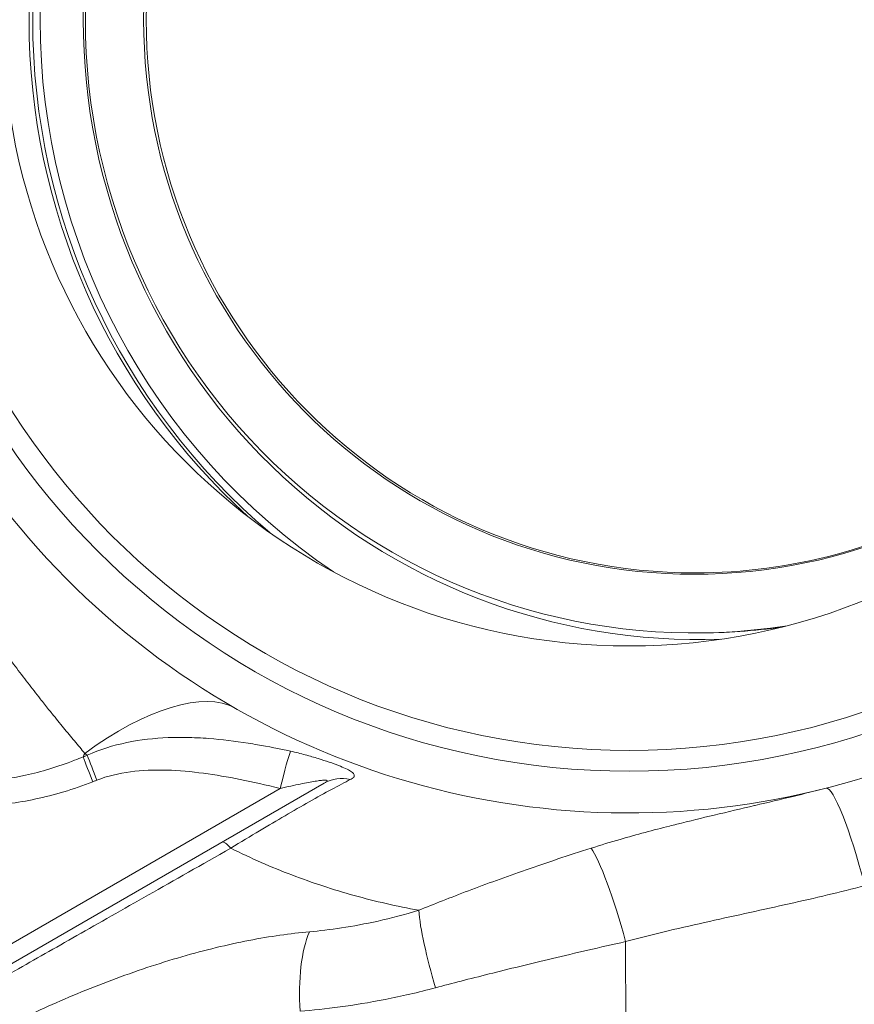
# Model space of a CAD drawing. Units: inches. Extents: x 0 to 222, y 0 to 117.
# Drawn here: x 206 to 208, y 79 to 82 of the extents above; entities that cross this region are included whole.
import ezdxf

# ---------------------------------------------------------------- set-up
doc = ezdxf.new("R2010")
doc.units = ezdxf.units.IN
doc.header["$MEASUREMENT"] = 0

# ---------------------------------------------------------------- blocks, each defined once
blk = doc.blocks.new('04_CVE_BLOCK_2D-TOP')
at = {"color": 0, "linetype": 'Continuous', "lineweight": 0}
for p, q in [((0.1942, -1.836), (0.2052, -1.836)), ((-2.0581, -2.9467), (-0.9135, -2.2859)), ((-2.0842, -2.9016), (-1.045, -2.3016)), ((-0.0038, -4.4062), (-0.0108, -2.76))]:
    blk.add_line(p, q, dxfattribs=at)
for radius in [2.25, 2.1875, 1.875]:
    blk.add_circle((0, 0), radius, dxfattribs=at)
blk.add_arc((0, 0), 2.375, 212.8385, 338.568, dxfattribs=at)
for centre, major_axis, ratio, start_param, end_param in [((0.1942, 0), (0, 1.836), 0.992546, -0.153411, 1.570796), ((0.2076, 0), (0, 1.856), 0.992546, -0.036406, 1.570796), ((0.2076, 0), (0, -1.986), 0.992546, -2.554143, -1.570796), ((0.2052, 0), (0, -2.006), 0.992546, -2.442597, -1.570796), ((0.1942, 0), (0, -2.006), 0.992546, -2.405642, -1.570796), ((0.1942, 0), (0, -2.006), 0.992546, -1.570796, -0.735951), ((0.2052, 0), (0, -2.006), 0.992546, -1.570796, -0.698995), ((0.2076, 0), (0, -1.986), 0.992546, -1.570796, -0.587449), ((0.2076, 0), (0, -1.856), 0.992546, -1.570796, 0.036406), ((0.1942, 0), (0, -1.836), 0.992546, -1.570796, 0.153411), ((0.2052, 0), (0, -1.836), 0.992546, 0, 0.138951), ((-1.6029, -2.2873), (0.0453, -0.1165), 0.007993, -2.333713, -1.622543), ((-1.6255, -2.198), (0.054, -0.0431), 0.020966, -1.630023, -1.496294), ((-1.5903, -2.2824), (0.0456, -0.1164), 0.007827, -2.332811, -1.622568), ((-1.0417, -2.3073), (0.0299, 0.1214), 0.036267, 0.271838, 1.53303), ((-0.851, -2.3941), (-0.0625, 0.1083), 0.90565, -0.705807, 0.000004), ((-1.1566, -2.5705), (-0.0625, 0.1083), 0.172078, -0.692325, 0), ((-0.5259, -2.9092), (0.0945, -0.2984), 0.152986, -2.568009, -1.655792), ((-0.8665, -2.9793), (0.0291, -0.3116), 0.375209, -2.528729, -1.640883)]:
    blk.add_ellipse(centre, major_axis=major_axis, ratio=ratio, start_param=start_param, end_param=end_param, dxfattribs=at)
at = {"color": 0, "linetype": 'Continuous', "lineweight": 0, "extrusion": (2.18966e-16, -2.16959e-30, -1)}
blk.add_ellipse((0.1942, 0), major_axis=(0, -1.6602), ratio=0.992546, start_param=-4.712389, end_param=1.570796, dxfattribs=at)
at = {"color": 0, "linetype": 'Continuous', "lineweight": 0, "extrusion": (2.19491e-16, 1.94861e-32, -1)}
blk.add_ellipse((0.198, 0), major_axis=(0, 1.6562), ratio=0.992546, start_param=-1.570796, end_param=0, dxfattribs=at)
at = {"color": 0, "linetype": 'Continuous', "lineweight": 0, "extrusion": (2.19491e-16, 1.36932e-33, -1)}
blk.add_ellipse((0.198, 0), major_axis=(0, -1.6562), ratio=0.992546, start_param=0, end_param=1.570796, dxfattribs=at)
at = {"color": 0, "linetype": 'Continuous', "lineweight": 0, "extrusion": (2.1554e-16, 4.31653e-17, -1)}
blk.add_ellipse((-1.5744, -2.4721), major_axis=(0.4194, 0.391), ratio=0.431612, start_param=-1.310589, end_param=-0.132713, dxfattribs=at)
at = {"color": 0, "linetype": 'Continuous', "lineweight": 0, "extrusion": (1.37684e-17, -5.37323e-17, -1)}
blk.add_ellipse((0.6672, -2.6039), major_axis=(-0.0777, 0.3032), ratio=0.126647, start_param=0, end_param=1.567221, dxfattribs=at)
at = {"color": 0, "linetype": 'Continuous', "lineweight": 0, "extrusion": (-9.37848e-17, -6.87536e-17, -1)}
blk.add_ellipse((-0.049, -2.7709), major_axis=(-0.081, 0.3024), ratio=0.126678, start_param=0.314813, end_param=1.568584, dxfattribs=at)
at = {"color": 0, "linetype": 'Continuous', "lineweight": 0}
for points, knots in [([(0.198, 1.6562), (0.3734, 1.6562), (0.5487, 1.6277), (0.8816, 1.5164), (1.0391, 1.4337), (1.3203, 1.2225), (1.4439, 1.094), (1.6448, 0.8044), (1.7221, 0.6434), (1.8224, 0.3049), (1.8455, 0.1276), (1.8351, -0.2254), (1.8017, -0.401), (1.6818, -0.7328), (1.5953, -0.889), (1.378, -1.166), (1.2472, -1.2868), (0.9544, -1.4809), (0.7924, -1.5541), (0.4847, -1.6372), (0.3414, -1.6562), (0.198, -1.6562)], [3.141593, 3.141593, 3.141593, 3.141593, 3.461971, 3.461971, 3.782272, 3.782272, 4.102375, 4.102375, 4.422243, 4.422243, 4.741933, 4.741933, 5.061565, 5.061565, 5.38128, 5.38128, 5.70119, 5.70119, 6.021335, 6.021335, 6.283185, 6.283185, 6.283185, 6.283185]), ([(-2.2374, -1.2788), (-2.2253, -1.3051), (-2.2129, -1.331), (-2.2004, -1.3564), (-2.2001, -1.3569), (-2.1998, -1.3575), (-2.1995, -1.3581), (-2.1872, -1.3829), (-2.1748, -1.4073), (-2.1621, -1.4312), (-2.1492, -1.4558), (-2.136, -1.4799), (-2.1226, -1.5036), (-2.1186, -1.5107), (-2.1146, -1.5178), (-2.1106, -1.5249), (-2.1011, -1.5413), (-2.0917, -1.5576), (-2.0822, -1.5736), (-2.0686, -1.5965), (-2.055, -1.6188), (-2.0413, -1.6407), (-2.0283, -1.6615), (-2.0152, -1.6819), (-2.0022, -1.702), (-2.0015, -1.703), (-2.0008, -1.704), (-2.0002, -1.7051), (-1.9864, -1.7261), (-1.9727, -1.7467), (-1.959, -1.7668), (-1.9453, -1.7869), (-1.9317, -1.8066), (-1.9182, -1.8258), (-1.9047, -1.845), (-1.8913, -1.8637), (-1.878, -1.8819), (-1.8773, -1.8829), (-1.8765, -1.8839), (-1.8758, -1.8849), (-1.8633, -1.9021), (-1.8509, -1.9189), (-1.8386, -1.9352), (-1.8256, -1.9525), (-1.8129, -1.9693), (-1.8003, -1.9856), (-1.7878, -2.0019), (-1.7754, -2.0177), (-1.7633, -2.0331), (-1.7548, -2.0439), (-1.7464, -2.0544), (-1.7381, -2.0648), (-1.7346, -2.0692), (-1.7311, -2.0735), (-1.7277, -2.0778), (-1.716, -2.0923), (-1.7046, -2.1063), (-1.6935, -2.1199), (-1.6823, -2.1334), (-1.6714, -2.1466), (-1.6608, -2.1594), (-1.6502, -2.1722), (-1.6398, -2.1845), (-1.6296, -2.1965)], [0.0000065, 0.0000065, 0.0000065, 0.0000065, 0.0625, 0.0625, 0.0625, 0.0639013, 0.0639013, 0.0639013, 0.125, 0.125, 0.125, 0.1875, 0.1875, 0.1875, 0.2062555, 0.2062555, 0.2062555, 0.25, 0.25, 0.25, 0.3125, 0.3125, 0.3125, 0.3719398, 0.3719398, 0.3719398, 0.375, 0.375, 0.375, 0.4375, 0.4375, 0.4375, 0.5, 0.5, 0.5, 0.5625, 0.5625, 0.5625, 0.5658407, 0.5658407, 0.5658407, 0.625, 0.625, 0.625, 0.6875, 0.6875, 0.6875, 0.75, 0.75, 0.75, 0.7938518, 0.7938518, 0.7938518, 0.8125, 0.8125, 0.8125, 0.875, 0.875, 0.875, 0.9375, 0.9375, 0.9375, 1, 1, 1, 1]), ([(-1.6062, -2.2817), (-1.6647, -2.3044), (-1.7788, -2.3381), (-1.9382, -2.3582), (-2.0874, -2.3513), (-2.2224, -2.3206), (-2.3509, -2.2657), (-2.473, -2.1814), (-2.5427, -2.1086), (-2.5751, -2.0676)], [0, 0, 0, 0, 0.1428571, 0.2857143, 0.4285714, 0.5714286, 0.7142857, 0.8571429, 1, 1, 1, 1]), ([(-2.4499, -2.1018), (-2.4204, -2.1305), (-2.3878, -2.1567), (-2.3524, -2.1796), (-2.3171, -2.2025), (-2.2788, -2.222), (-2.2385, -2.2376), (-2.1983, -2.2533), (-2.1559, -2.2649), (-2.1108, -2.2725), (-2.0657, -2.2801), (-2.0178, -2.2836), (-1.9671, -2.2822), (-1.9498, -2.2817), (-1.9322, -2.2806), (-1.9143, -2.2789), (-1.8798, -2.2756), (-1.8442, -2.2701), (-1.8075, -2.262), (-1.7599, -2.2515), (-1.7106, -2.2367), (-1.6605, -2.2173), (-1.652, -2.214), (-1.6434, -2.2106), (-1.6349, -2.2071)], [0, 0, 0, 0, 0.1666667, 0.1666667, 0.1666667, 0.3333333, 0.3333333, 0.3333333, 0.5, 0.5, 0.5, 0.6666667, 0.6666667, 0.6666667, 0.7236685, 0.7236685, 0.7236685, 0.8333333, 0.8333333, 0.8333333, 0.9758294, 0.9758294, 0.9758294, 1, 1, 1, 1]), ([(-1.0141, -2.1901), (-1.0478, -2.1828), (-1.0808, -2.1763), (-1.1126, -2.1708), (-1.122, -2.1691), (-1.1313, -2.1676), (-1.1405, -2.1661), (-1.1808, -2.1598), (-1.2189, -2.1551), (-1.2584, -2.1521), (-1.2808, -2.1503), (-1.3037, -2.1492), (-1.3268, -2.1488), (-1.3445, -2.1485), (-1.3623, -2.1487), (-1.3802, -2.1494), (-1.4216, -2.151), (-1.4635, -2.1556), (-1.5042, -2.1641), (-1.5449, -2.1726), (-1.5844, -2.1849), (-1.6224, -2.2023)], [0, 0, 0, 0, 0.1543963, 0.1543963, 0.1543963, 0.2, 0.2, 0.2, 0.4, 0.4, 0.4, 0.5134758, 0.5134758, 0.5134758, 0.6, 0.6, 0.6, 0.8, 0.8, 0.8, 1, 1, 1, 1]), ([(-1.6224, -2.2023), (-1.6238, -2.2028), (-1.6252, -2.2034), (-1.6266, -2.2039), (-1.628, -2.2044), (-1.6293, -2.205), (-1.6307, -2.2055), (-1.6321, -2.206), (-1.6335, -2.2065), (-1.6349, -2.2071)], [0, 0, 0, 0, 0.333333, 0.333333, 0.333333, 0.666667, 0.666667, 0.666667, 1, 1, 1, 1]), ([(-0.8349, -2.275), (-0.831, -2.2731), (-0.8281, -2.2712), (-0.8261, -2.2692), (-0.8241, -2.2673), (-0.8231, -2.2654), (-0.8229, -2.2634), (-0.8228, -2.2614), (-0.8235, -2.2594), (-0.8253, -2.2571), (-0.8271, -2.2549), (-0.83, -2.2526), (-0.8339, -2.25), (-0.8379, -2.2475), (-0.843, -2.2447), (-0.8492, -2.2418), (-0.8554, -2.2389), (-0.8625, -2.2359), (-0.8707, -2.2327), (-0.8788, -2.2295), (-0.888, -2.2262), (-0.898, -2.2227), (-0.9081, -2.2193), (-0.9191, -2.2157), (-0.931, -2.212), (-0.943, -2.2083), (-0.9559, -2.2046), (-0.9698, -2.2009), (-0.9836, -2.1972), (-0.9984, -2.1935), (-1.0141, -2.1901)], [0, 0, 0, 0, 0.1, 0.1, 0.1, 0.2, 0.2, 0.2, 0.3, 0.3, 0.3, 0.4, 0.4, 0.4, 0.5, 0.5, 0.5, 0.6, 0.6, 0.6, 0.7, 0.7, 0.7, 0.8, 0.8, 0.8, 0.9, 0.9, 0.9, 0.9999998, 0.9999998, 0.9999998, 0.9999998]), ([(-1.045, -2.3016), (-1.0868, -2.2913), (-1.1272, -2.2822), (-1.165, -2.2746), (-1.2029, -2.267), (-1.2382, -2.2609), (-1.2744, -2.2561), (-1.3106, -2.2513), (-1.3476, -2.2477), (-1.3846, -2.2467), (-1.4215, -2.2456), (-1.4583, -2.247), (-1.4934, -2.2516), (-1.5285, -2.2563), (-1.5618, -2.2643), (-1.5935, -2.2767)], [0, 0, 0, 0, 0.2, 0.2, 0.2, 0.4, 0.4, 0.4, 0.6, 0.6, 0.6, 0.8, 0.8, 0.8, 1, 1, 1, 1]), ([(-1.1928, -2.4804), (-1.1628, -2.4621), (-1.1338, -2.4446), (-1.1068, -2.4285), (-1.0799, -2.4124), (-1.0549, -2.3977), (-1.0302, -2.3832), (-1.0056, -2.3688), (-0.9812, -2.3547), (-0.9578, -2.3414), (-0.9343, -2.3281), (-0.9119, -2.3156), (-0.8912, -2.3044), (-0.8705, -2.2932), (-0.8515, -2.2832), (-0.8349, -2.275)], [0, 0, 0, 0, 0.2, 0.2, 0.2, 0.4, 0.4, 0.4, 0.6, 0.6, 0.6, 0.8, 0.8, 0.8, 0.9999989, 0.9999989, 0.9999989, 0.9999989]), ([(-0.9135, -2.2859), (-0.9104, -2.2841), (-0.9081, -2.2826), (-0.9066, -2.2814), (-0.905, -2.2802), (-0.9042, -2.2792), (-0.9041, -2.2784), (-0.904, -2.2777), (-0.9046, -2.2771), (-0.906, -2.2768), (-0.9074, -2.2765), (-0.9096, -2.2764), (-0.9126, -2.2766), (-0.9156, -2.2767), (-0.9195, -2.2771), (-0.9241, -2.2777), (-0.9288, -2.2783), (-0.9342, -2.2791), (-0.9402, -2.2801), (-0.9463, -2.2811), (-0.9531, -2.2822), (-0.9605, -2.2836), (-0.9679, -2.285), (-0.976, -2.2865), (-0.9847, -2.2883), (-0.9935, -2.29), (-1.0029, -2.292), (-1.0129, -2.2942), (-1.023, -2.2964), (-1.0337, -2.2989), (-1.045, -2.3016)], [0.0000018, 0.0000018, 0.0000018, 0.0000018, 0.1, 0.1, 0.1, 0.2, 0.2, 0.2, 0.3, 0.3, 0.3, 0.4, 0.4, 0.4, 0.5, 0.5, 0.5, 0.6, 0.6, 0.6, 0.7, 0.7, 0.7, 0.8, 0.8, 0.8, 0.9, 0.9, 0.9, 0.9999998, 0.9999998, 0.9999998, 0.9999998]), ([(0.5895, -2.3007), (0.5573, -2.3089), (0.5244, -2.3171), (0.4907, -2.3253), (0.4536, -2.3343), (0.4156, -2.3433), (0.3769, -2.3524), (0.3764, -2.3525), (0.3759, -2.3526), (0.3754, -2.3528), (0.3359, -2.3621), (0.2956, -2.3715), (0.2543, -2.3814), (0.2179, -2.39), (0.1807, -2.399), (0.1426, -2.4086), (0.1353, -2.4104), (0.1279, -2.4123), (0.1205, -2.4141), (0.0726, -2.4263), (0.0231, -2.4395), (-0.0275, -2.4541), (-0.056, -2.4623), (-0.0849, -2.471), (-0.1141, -2.4803)], [0.0000001, 0.0000001, 0.0000001, 0.0000001, 0.1575654, 0.1575654, 0.1575654, 0.3310851, 0.3310851, 0.3310851, 0.3333333, 0.3333333, 0.3333333, 0.5106465, 0.5106465, 0.5106465, 0.6666667, 0.6666667, 0.6666667, 0.6965296, 0.6965296, 0.6965296, 0.8906045, 0.8906045, 0.8906045, 1, 1, 1, 1]), ([(-2.016, -2.9478), (-1.9587, -2.9153), (-1.8991, -2.8815), (-1.8393, -2.8475), (-1.7795, -2.8135), (-1.7196, -2.7795), (-1.6536, -2.742), (-1.5876, -2.7046), (-1.5157, -2.6637), (-1.4388, -2.6201), (-1.3619, -2.5764), (-1.28, -2.5299), (-1.1928, -2.4804)], [0.0000003, 0.0000003, 0.0000003, 0.0000003, 0.25, 0.25, 0.25, 0.5, 0.5, 0.5, 0.75, 0.75, 0.75, 1, 1, 1, 1]), ([(-1.1928, -2.4804), (-1.1624, -2.4955), (-1.1319, -2.5097), (-1.1015, -2.523), (-1.071, -2.5364), (-1.0405, -2.5489), (-1.0099, -2.5606), (-0.9792, -2.5723), (-0.9483, -2.5832), (-0.9173, -2.5934), (-0.8862, -2.6036), (-0.8549, -2.6131), (-0.8233, -2.6219), (-0.7917, -2.6307), (-0.7598, -2.6388), (-0.7276, -2.6462), (-0.6954, -2.6536), (-0.6629, -2.6603), (-0.6301, -2.6664)], [0, 0, 0, 0, 0.1666667, 0.1666667, 0.1666667, 0.3333333, 0.3333333, 0.3333333, 0.5, 0.5, 0.5, 0.6666667, 0.6666667, 0.6666667, 0.8333333, 0.8333333, 0.8333333, 1, 1, 1, 1]), ([(-0.1141, -2.4803), (-0.148, -2.4911), (-0.1812, -2.5019), (-0.2136, -2.5127), (-0.2459, -2.5235), (-0.2775, -2.5342), (-0.3081, -2.5449), (-0.3388, -2.5556), (-0.3685, -2.5662), (-0.3973, -2.5767), (-0.4261, -2.5872), (-0.454, -2.5975), (-0.4809, -2.6077), (-0.5078, -2.6179), (-0.5336, -2.6279), (-0.5585, -2.6377), (-0.5834, -2.6475), (-0.6072, -2.657), (-0.6301, -2.6664)], [0, 0, 0, 0, 0.166667, 0.166667, 0.166667, 0.333333, 0.333333, 0.333333, 0.5, 0.5, 0.5, 0.666667, 0.666667, 0.666667, 0.833333, 0.833333, 0.833333, 1, 1, 1, 1]), ([(0.7053, -2.593), (0.6319, -2.6118), (0.4805, -2.6473), (0.243, -2.6983), (0.0748, -2.7371), (-0.0108, -2.76)], [0, 0, 0, 0, 0.3333333, 0.6666667, 1, 1, 1, 1]), ([(-0.6301, -2.6664), (-0.6727, -2.6793), (-0.7131, -2.6898), (-0.7516, -2.6984), (-0.7901, -2.707), (-0.8266, -2.7137), (-0.8609, -2.719), (-0.8952, -2.7242), (-0.9273, -2.728), (-0.9576, -2.7307)], [0, 0, 0, 0, 0.3333333, 0.3333333, 0.3333333, 0.6666667, 0.6666667, 0.6666667, 0.9999996, 0.9999996, 0.9999996, 0.9999996]), ([(-0.9576, -2.7307), (-1.0146, -2.7357), (-1.0748, -2.7442), (-1.1386, -2.7566), (-1.2025, -2.7691), (-1.27, -2.7854), (-1.3392, -2.8054), (-1.4084, -2.8254), (-1.4792, -2.8491), (-1.549, -2.8752), (-1.6188, -2.9014), (-1.6878, -2.9302), (-1.7519, -2.9592), (-1.816, -2.9882), (-1.8754, -3.0174), (-1.9285, -3.0454), (-1.9816, -3.0734), (-2.0285, -3.1001), (-2.0678, -3.1239), (-2.1072, -3.1476), (-2.1389, -3.1684), (-2.1657, -3.1872)], [0, 0, 0, 0, 0.142857, 0.142857, 0.142857, 0.285714, 0.285714, 0.285714, 0.428571, 0.428571, 0.428571, 0.571429, 0.571429, 0.571429, 0.714286, 0.714286, 0.714286, 0.857143, 0.857143, 0.857143, 1, 1, 1, 1]), ([(-0.0108, -2.76), (-0.0495, -2.7687), (-0.0871, -2.7773), (-0.1235, -2.7857), (-0.1599, -2.7941), (-0.1951, -2.8024), (-0.2292, -2.8105), (-0.2633, -2.8186), (-0.2961, -2.8265), (-0.3278, -2.8343), (-0.3594, -2.842), (-0.3898, -2.8495), (-0.419, -2.8569), (-0.4482, -2.8642), (-0.4762, -2.8713), (-0.5029, -2.8782), (-0.5296, -2.8851), (-0.5551, -2.8918), (-0.5794, -2.8983)], [0, 0, 0, 0, 0.166667, 0.166667, 0.166667, 0.333333, 0.333333, 0.333333, 0.5, 0.5, 0.5, 0.666667, 0.666667, 0.666667, 0.833333, 0.833333, 0.833333, 1, 1, 1, 1]), ([(-0.5794, -2.8983), (-0.6322, -2.9123), (-0.6827, -2.9238), (-0.7304, -2.9332), (-0.7782, -2.9426), (-0.8233, -2.9499), (-0.8657, -2.9556), (-0.9082, -2.9613), (-0.948, -2.9655), (-0.9852, -2.9684)], [0, 0, 0, 0, 0.3333333, 0.3333333, 0.3333333, 0.6666667, 0.6666667, 0.6666667, 0.9999998, 0.9999998, 0.9999998, 0.9999998])]:
    blk.add_open_spline(points, degree=3, knots=knots, dxfattribs=at)
for points in [[(-1.5627, -2.1794), (-1.5627, -2.1794), (-1.5627, -2.1794), (-1.5627, -2.1793)], [(-1.6296, -2.1965), (-1.6305, -2.1983), (-1.6323, -2.2018), (-1.634, -2.2053), (-1.6349, -2.2071)], [(-1.5935, -2.2767), (-1.5949, -2.2773), (-1.5978, -2.2784), (-1.602, -2.28), (-1.6048, -2.2811), (-1.6062, -2.2817)], [(-1.6774, -2.3067), (-1.6773, -2.3067), (-1.6773, -2.3067), (-1.6773, -2.3067)]]:
    blk.add_open_spline(points, degree=3, dxfattribs=at)
blk = doc.blocks.new('2D_BLOCKS_RASCO_CVE')
blk.add_blockref('04_CVE_BLOCK_2D-TOP', (180.199, 75.0357))

msp = doc.modelspace()

# ---------------------------------------------------------------- block references
msp.add_blockref('2D_BLOCKS_RASCO_CVE', (27.5649, 6.7351))

doc.saveas('drawing.dxf')
